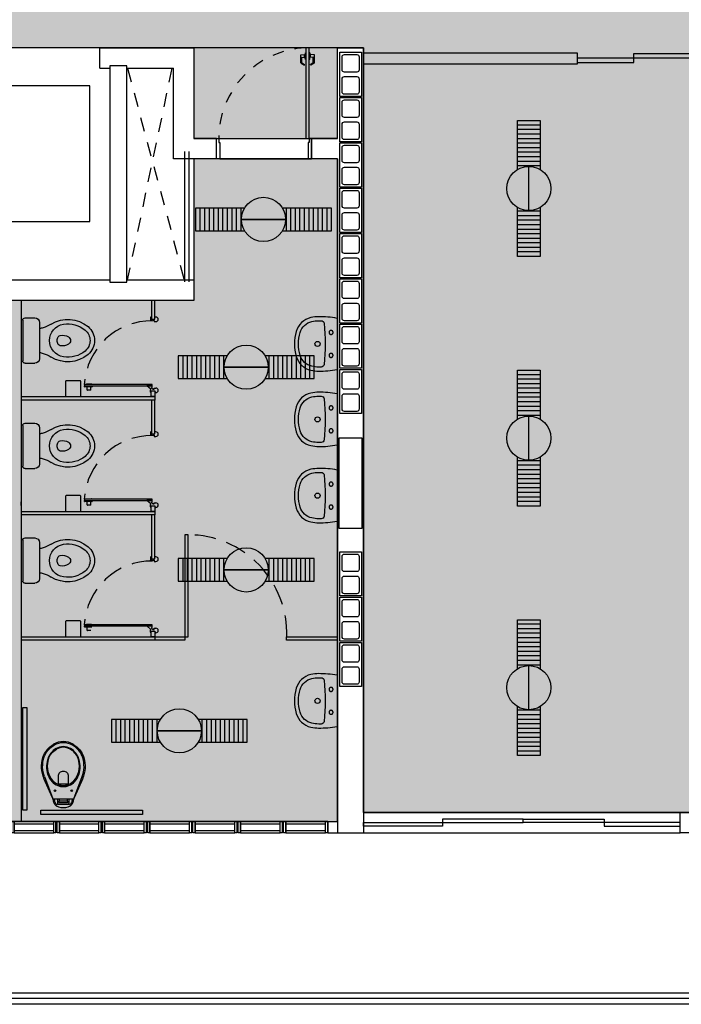
# Model space of a CAD drawing. Units: inches. Extents: x 1164 to 2132, y -2246 to -100.
# Drawn here: x 2083 to 2089, y -2143 to -2134 of the extents above; entities that cross this region are included whole.
import ezdxf

# ---------------------------------------------------------------- set-up
doc = ezdxf.new("R2010")
doc.units = ezdxf.units.IN
doc.header["$MEASUREMENT"] = 0
for name, pattern in [('DASHED', [0.75, 0.5, -0.25]), ('HIDDEN', [0.375, 0.25, -0.125]), ('HIDDEN2', [0.1875, 0.125, -0.0625]), ('LIN0', [0])]:
    doc.linetypes.add(name, pattern=pattern)
for name, color, linetype in [('ALV', 4, 'Continuous'), ('ARQ-ALV', 4, 'Continuous'), ('ARQ-Revest', 2, 'Continuous'), ('ARQ_Caix.', 1, 'Continuous'), ('ARQ_DIV', 2, 'LIN0'), ('ARQ_Estrutura', 5, 'Continuous'), ('ARQ_HATCH', 6, 'LIN0'), ('ARQ_SANIT', 1, 'Continuous'), ('ARQ_VISTA1', 1, 'Continuous'), ('ARQ_VISTA2', 2, 'Continuous'), ('caixilho', 2, 'Continuous'), ('DIVISÓRIA', 2, 'Continuous'), ('ELT-SIMB', 4, 'Continuous'), ('escada', 2, 'Continuous'), ('GUIA 2', 1, 'Continuous'), ('PORTAS', 2, 'Continuous'), ('projeção', 251, 'HIDDEN2'), ('vegetação', 254, 'Continuous')]:
    doc.layers.add(name, color=color, linetype=linetype)

# ---------------------------------------------------------------- blocks, each defined once
blk = doc.blocks.new('A$C63675207')
at = {"layer": 'PORTAS', "color": 1}
for p, q in [((0, 0.135), (0.056, 0.14)), ((0, 0.031), (0, 0.135)), ((0.05, 0.1), (0.05, 0.14)), ((0.062, 0.164), (0.06, 0.145)), ((0.062, 0.164), (0.068, 0.164)), ((0.062, 0.075), (0.062, 0.164)), ((0.003, 0.026), (0.048, 0)), ((0.015, 0.104), (0.055, 0.1)), ((0.015, 0.03), (0.015, 0.104)), ((0.015, 0.03), (0.048, 0.008)), ((0.062, 0.075), (0.06, 0.095)), ((0.062, 0.075), (0.068, 0.075))]:
    blk.add_line(p, q, dxfattribs=at)
for centre, radius, start, end in [((0.055, 0.145), 0.005, 275.4923, 355.1826), ((0.005, 0.031), 0.005, 180, 240), ((0.046, 0.004), 0.00471, 301.0347, 59.1516), ((0.055, 0.095), 0.005, 4.8174, 84.5077)]:
    blk.add_arc(centre, radius, start, end, dxfattribs=at)
blk = doc.blocks.new('P4 80x210 cm')
at = {"layer": 'ARQ_Caix.', "color": 1}
for p, q in [((-649.5909, -721.7985), (-649.5908, -721.6585)), ((-649.5908, -721.6585), (-649.5708, -721.6585)), ((-649.5708, -721.6585), (-649.5708, -721.6935)), ((-648.7508, -721.6586), (-648.7708, -721.6586)), ((-648.7708, -721.6586), (-648.7708, -721.6936)), ((-648.7509, -721.7986), (-648.7508, -721.6586)), ((-649.5708, -721.6935), (-649.5608, -721.6935)), ((-649.5608, -721.6935), (-649.5609, -721.8035)), ((-648.7808, -721.6936), (-648.7809, -721.8036)), ((-648.7708, -721.6936), (-648.7808, -721.6936)), ((-649.5909, -721.8385), (-649.5909, -721.7985)), ((-649.5609, -721.8385), (-649.5909, -721.8385)), ((-649.5609, -721.8035), (-649.5609, -721.8035)), ((-649.5609, -721.8035), (-649.5609, -721.8385)), ((-648.7809, -721.8036), (-648.7809, -721.8036)), ((-648.7809, -721.8036), (-648.7809, -721.8386)), ((-648.7809, -721.8386), (-648.7509, -721.8386)), ((-648.7509, -721.8386), (-648.7509, -721.7986))]:
    blk.add_line(p, q, dxfattribs=at)
at = {"layer": 'ARQ_Caix.', "linetype": 'Continuous', "ltscale": 0.1}
for p, q in [((-649.5708, -721.6585), (-648.7708, -721.6586)), ((-649.5609, -721.8385), (-648.7809, -721.8386))]:
    blk.add_line(p, q, dxfattribs=at)
at = {"layer": 'ARQ_Caix.', "color": 2}
blk.add_lwpolyline([(-648.7708, -721.6586), (-648.7707, -720.8586), (-648.8007, -720.8586), (-648.8008, -721.6586)], close=True, dxfattribs=at)
at = {"layer": 'ARQ_Caix.', "linetype": 'HIDDEN', "ltscale": 0.1}
blk.add_arc((-648.7704, -721.6585), 0.8004, 92.16997, 180, dxfattribs=at)
at = {"layer": 'ARQ_Caix.', "color": 1, "xscale": 0.6659999999999999, "yscale": 0.6659999999999999, "zscale": 0.6659999999999999, "rotation": 359.9869752209408}
blk.add_blockref('A$C63675207', (-648.8459, -721.0111), dxfattribs=at)
at = {"layer": 'ARQ_Caix.', "color": 1, "extrusion": (0, 0, -1), "xscale": 0.6659999999999999, "yscale": 0.6659999999999999, "zscale": -0.6659999999999999, "rotation": 0.01302477905922222}
blk.add_blockref('A$C63675207', (648.7256, -721.0111), dxfattribs=at)
blk = doc.blocks.new('P9_p')
for points in [[(0, 0, 0.007505), (-0.0193, -0.0003, 0.326045), (-0.0836, -0.0503, 0.012213), (-0.0915, -0.0806)], [(0.0915, -0.0806, 0.012213), (0.0835, -0.0503, 0.326045), (0.0192, -0.0003, 0.007505), (0, 0)], [(-0.0494, -0.0379, 0.205403), (-0.0546, -0.0258, 0.39477), (-0.0573, -0.0258, 0.137661), (-0.0741, -0.053, 0.010637), (-0.081, -0.079)], [(0.0493, -0.079), (0.0493, -0.0379, 0.414214), (0.0395, -0.028), (-0.0395, -0.028, 0.414214), (-0.0494, -0.0379)], [(0.0809, -0.079, 0.010637), (0.0741, -0.053, 0.137661), (0.0572, -0.0258, 0.39477), (0.0545, -0.0258, 0.205403), (0.0493, -0.0379)], [(-0.1706, -0.2585, 0.178631), (-0.1807, -0.4427, 0.189698), (-0.0861, -0.5614)], [(-0.0639, -0.5229, -0.189698), (-0.1383, -0.4297, -0.183004), (-0.1283, -0.2727, -0.222214), (-0.033, -0.1911, -0.067737), (0, -0.1867, -0.067737), (0.033, -0.1911, -0.222214), (0.1282, -0.2727, -0.183004), (0.1382, -0.4297, -0.189698), (0.0639, -0.5229)], [(-0.1297, -0.4358, -0.244101), (-0.1067, -0.2554, -0.149847), (-0.0433, -0.2053)], [(-0.0433, -0.2053, -0.024922), (-0.0303, -0.201, -0.067737), (0, -0.1969, -0.067737), (0.0302, -0.201, -0.024922), (0.0432, -0.2053)], [(0.0426, -0.2088, 0.018003), (0, -0.2073, 0.018003), (-0.0426, -0.2088)], [(0.0432, -0.2053, -0.149847), (0.1067, -0.2554, -0.244101), (0.1297, -0.4358, -0.175836), (0.0608, -0.5176)], [(0.086, -0.5614, 0.189698), (0.1807, -0.4427, 0.178631), (0.1705, -0.2585)], [(-0.1666, -0.275, 0.164983), (-0.1713, -0.4398, 0.189698), (-0.0812, -0.5529)], [(0.1666, -0.275, -0.164983), (0.1713, -0.4398, -0.189698), (0.0811, -0.5529)], [(-0.1324, -0.4279, 0.189698), (-0.0608, -0.5176)], [(0.0609, -0.5175, -0.13138), (0, -0.5338, -0.13138), (-0.061, -0.5175)], [(0.0862, -0.5613, -0.13138), (0, -0.5844, -0.13138), (-0.0862, -0.5613)], [(0.0813, -0.5528, -0.13138), (0, -0.5746, -0.13138), (-0.0813, -0.5528)], [(0.064, -0.5229, -0.13138), (0, -0.54, -0.13138), (-0.064, -0.5229)]]:
    blk.add_lwpolyline(points, format="xyb")
for points in [[(-0.1666, -0.275), (-0.0967, -0.0867), (-0.1711, -0.2597)], [(0.171, -0.2597), (0.0966, -0.0867), (0.1666, -0.275)]]:
    blk.add_lwpolyline(points)
at = {"ltscale": 0.43328}
blk.add_lwpolyline([(-0.0967, -0.0867, -0.313503), (-0.0856, -0.079), (0.0855, -0.079, -0.313503), (0.0966, -0.0867)], format="xyb", dxfattribs=at)
at = {"ltscale": 0.207998}
blk.add_lwpolyline([(-0.0494, -0.0379), (-0.0494, -0.079)], dxfattribs=at)
at = {"ltscale": 0.1625}
blk.add_lwpolyline([(0.038, -0.079, -0.414214), (0.033, -0.074), (0.033, -0.0622, -0.289689), (0.0359, -0.0577, 0.289689), (0.037, -0.0559), (0.037, -0.0494, 0.414214), (0.0321, -0.0444), (-0.0321, -0.0444, 0.414214), (-0.037, -0.0494), (-0.037, -0.0559, 0.289689), (-0.0359, -0.0577, -0.289689), (-0.0331, -0.0622), (-0.0331, -0.074, -0.414214), (-0.038, -0.079)], format="xyb", dxfattribs=at)
blk.add_lwpolyline([(0.0321, -0.0577), (-0.0321, -0.0577)], dxfattribs=at)
for points in [[(-0.0741, -0.1442, 1), (-0.0741, -0.158, 1)], [(0.074, -0.1442, 1), (0.074, -0.158, 1)]]:
    blk.add_lwpolyline(points, format="xyb", close=True)
at = {"ltscale": 0.363914}
for points in [[(-0.0426, -0.2088), (-0.0433, -0.2053)], [(0.0426, -0.2088), (0.0432, -0.2053)]]:
    blk.add_lwpolyline(points, dxfattribs=at)
blk.add_lwpolyline([(-0.0426, -0.2088), (-0.0426, -0.2807, 0.414214), (0, -0.3233, 0.414214), (0.0426, -0.2807), (0.0426, -0.2088)], format="xyb", dxfattribs=at)
blk = doc.blocks.new('19')
at = {"layer": 'ALV'}
blk.add_lwpolyline([(-1014.1031, -546.8407), (-1014.1031, -546.4507), (-1013.9131, -546.4507), (-1013.9131, -546.8407)], close=True, dxfattribs=at)
at = {"layer": 'ALV', "color": 2}
for points in [[(-1013.9331, -546.6057, -0.414214), (-1013.9531, -546.6257), (-1014.0631, -546.6257, -0.414214), (-1014.0831, -546.6057), (-1014.0831, -546.4907, -0.414214), (-1014.0631, -546.4707), (-1013.9531, -546.4707, -0.414214), (-1013.9331, -546.4907)], [(-1013.9331, -546.8007, -0.414214), (-1013.9531, -546.8207), (-1014.0631, -546.8207, -0.414214), (-1014.0831, -546.8007), (-1014.0831, -546.6857, -0.414214), (-1014.0631, -546.6657), (-1013.9531, -546.6657, -0.414214), (-1013.9331, -546.6857)]]:
    blk.add_lwpolyline(points, format="xyb", close=True, dxfattribs=at)
blk = doc.blocks.new('Bacia Cx Acoplada')
at = {"layer": 'ARQ_SANIT', "linetype": 'Continuous'}
for points in [[(-629.2987, -680.2741, 0), (-629.2987, -680.3611, 0)], [(-629.2787, -680.2541, 0), (-628.9187, -680.2541, 0)], [(-628.8987, -680.2741, 0), (-628.8987, -680.3611, 0)], [(-629.2587, -680.4011, 0), (-628.9387, -680.4011, 0)], [(-629.068, -680.4011, 0), (-629.0681, -680.4013, 0)]]:
    blk.add_polyline3d(points, dxfattribs=at)
for centre, radius, start, end in [((-629.2787, -680.2741), 0.02, 90, 179.99896), ((-628.9187, -680.2741), 0.02, 0.00104, 90), ((-629.2587, -680.3611), 0.04, 180.00113, 270), ((-629.4985, -680.3465), 0.2997, 343.1462, 349.49918), ((-628.6989, -680.3465), 0.2997, 190.50082, 196.8538), ((-628.9387, -680.3611), 0.04, 270, 359.99887), ((-629.4987, -680.3464), 0.3, 328.07672, 343.13804), ((-628.6987, -680.3464), 0.3, 196.86196, 211.92328), ((-629.0078, -680.6522), 0.2784, 148.07625, 219.84346), ((-629.0987, -680.6373), 0.1463, 90, 170.66911), ((-629.1198, -680.5888), 0.025, 120.93633, 169.98184), ((-629.0987, -680.6241), 0.0661, 90.3929, 120.93541), ((-629.0987, -680.6373), 0.1463, 9.33089, 90), ((-629.0987, -680.6241), 0.0661, 59.06459, 89.6071), ((-629.0775, -680.5888), 0.025, 10.01816, 59.06367), ((-629.1896, -680.6522), 0.2784, 320.15654, 31.92375), ((-629.0078, -680.6522), 0.2384, 170.66958, 219.84329), ((-629.0399, -680.6029), 0.1062, 169.97649, 211.12734), ((-629.0987, -680.6384), 0.0375, 211.12538, 269.60242), ((-629.0987, -680.6384), 0.0375, 270.39758, 328.87462), ((-629.1575, -680.6029), 0.1062, 328.87266, 10.02351), ((-629.1896, -680.6522), 0.2384, 320.15671, 9.33042), ((-629.0987, -680.7281), 0.16, 219.84247, 269.99917), ((-629.0987, -680.7281), 0.12, 219.84316, 269.78775), ((-629.0987, -680.7281), 0.16, 270.00083, 320.15753), ((-629.0987, -680.7281), 0.12, 270.21225, 320.15684)]:
    blk.add_arc(centre, radius, start, end, dxfattribs=at)
blk = doc.blocks.new('Lavatório')
at = {"layer": 'ARQ_SANIT'}
for points in [[(-607.9357, -745.3112, 0.360362), (-607.9398, -745.3062, 0.049702), (-608.1031, -745.2918, 0.048887), (-608.1718, -745.2999, 0.276319), (-608.3006, -745.4209, 0.139626), (-608.3006, -745.6428, 0.276319), (-608.1718, -745.7637, 0.048887), (-608.1031, -745.7718, 0.049764), (-607.9398, -745.7574, 0.360289), (-607.9357, -745.7524)], [(-608.0553, -745.3497, -0.056389), (-608.0553, -745.7139, -0.37544), (-608.0799, -745.7364, -0.013517), (-608.1025, -745.7364, -0.048887), (-608.1642, -745.7291, -0.276319), (-608.2665, -745.633, -0.139626), (-608.2665, -745.4306, -0.276319), (-608.1642, -745.3345, -0.048887), (-608.1025, -745.3273, -0.013517), (-608.0799, -745.3273, -0.37544)], [(-608.09, -745.5322, -1), (-608.1356, -745.5322, -1)]]:
    blk.add_lwpolyline(points, format="xyb", close=True, dxfattribs=at)
at = {"layer": 'ARQ_SANIT', "linetype": 'DASHED'}
for points in [[(-607.9756, -745.4306, -1), (-608.0111, -745.4306, -1)], [(-607.9756, -745.6331, -1), (-608.0111, -745.6331, -1)]]:
    blk.add_lwpolyline(points, format="xyb", close=True, dxfattribs=at)
at = {"layer": 'ARQ_SANIT', "ltscale": 0.000328291}
blk.add_lwpolyline([(-608.1128, -745.7715), (-608.1128, -745.7716)], dxfattribs=at)
blk = doc.blocks.new('Elemento Vazado')
at = {"layer": 'ARQ-ALV'}
for p, q in [((44.8876, 20.1582), (44.7876, 20.1582)), ((44.8876, 20.1382), (44.7876, 20.1382)), ((44.8876, 19.7882), (44.7876, 19.7882)), ((44.8876, 19.7682), (44.7876, 19.7682))]:
    blk.add_line(p, q, dxfattribs=at)
at = {"layer": 'ARQ-ALV', "color": 2}
for p, q in [((44.7876, 19.7882), (44.7876, 20.1382)), ((44.8076, 19.7882), (44.8076, 20.1382)), ((44.8676, 19.7882), (44.8676, 20.1382)), ((44.8876, 19.7882), (44.8876, 20.1382))]:
    blk.add_line(p, q, dxfattribs=at)
at = {"layer": 'ARQ-ALV'}
for points in [[(44.7876, 20.1382), (44.7876, 20.1582), (44.8876, 20.1582), (44.8876, 20.1382)], [(44.7876, 19.7682), (44.7876, 19.7882), (44.8876, 19.7882), (44.8876, 19.7682)]]:
    blk.add_lwpolyline(points, close=True, dxfattribs=at)
blk = doc.blocks.new('ilu')
at = {"layer": 'ELT-SIMB'}
for p, q in [((2107.063, -2691.6433), (2107.063, -2691.2533)), ((2104.9142, -2691.7204), (2104.5242, -2691.7204)), ((2104.5242, -2691.7204), (2104.9142, -2691.7204)), ((2104.7623, -2693.0254), (2104.3723, -2693.0254)), ((2104.3723, -2693.0254), (2104.7623, -2693.0254)), ((2107.063, -2693.8465), (2107.063, -2693.4565)), ((2104.7623, -2694.8154), (2104.3723, -2694.8154)), ((2104.3723, -2694.8154), (2104.7623, -2694.8154)), ((2107.063, -2696.0497), (2107.063, -2695.6597)), ((2104.1717, -2696.2354), (2103.7817, -2696.2354)), ((2103.7817, -2696.2354), (2104.1717, -2696.2354))]:
    blk.add_line(p, q, dxfattribs=at)
for points in [[(2106.963, -2691.2809), (2106.963, -2690.8483), (2107.163, -2690.8483), (2107.163, -2691.2809)], [(2104.5518, -2691.6204), (2104.1192, -2691.6204), (2104.1192, -2691.8204), (2104.5518, -2691.8204)], [(2104.8866, -2691.8204), (2105.3192, -2691.8204), (2105.3192, -2691.6204), (2104.8866, -2691.6204)], [(2107.163, -2691.6157), (2107.163, -2692.0483), (2106.963, -2692.0483), (2106.963, -2691.6157)], [(2104.3999, -2692.9254), (2103.9673, -2692.9254), (2103.9673, -2693.1254), (2104.3999, -2693.1254)], [(2104.7347, -2693.1254), (2105.1673, -2693.1254), (2105.1673, -2692.9254), (2104.7347, -2692.9254)], [(2106.963, -2693.4841), (2106.963, -2693.0515), (2107.163, -2693.0515), (2107.163, -2693.4841)], [(2107.163, -2693.8189), (2107.163, -2694.2515), (2106.963, -2694.2515), (2106.963, -2693.8189)], [(2104.3999, -2694.7154), (2103.9673, -2694.7154), (2103.9673, -2694.9154), (2104.3999, -2694.9154)], [(2104.7347, -2694.9154), (2105.1673, -2694.9154), (2105.1673, -2694.7154), (2104.7347, -2694.7154)], [(2106.963, -2695.6873), (2106.963, -2695.2547), (2107.163, -2695.2547), (2107.163, -2695.6873)], [(2107.163, -2696.0221), (2107.163, -2696.4547), (2106.963, -2696.4547), (2106.963, -2696.0221)], [(2103.8093, -2696.1354), (2103.3767, -2696.1354), (2103.3767, -2696.3354), (2103.8093, -2696.3354)], [(2104.1441, -2696.3354), (2104.5767, -2696.3354), (2104.5767, -2696.1354), (2104.1441, -2696.1354)]]:
    blk.add_lwpolyline(points, dxfattribs=at)
for centre in [(2107.063, -2691.4483), (2104.7192, -2691.7204), (2104.7192, -2691.7204), (2104.5673, -2693.0254), (2104.5673, -2693.0254), (2107.063, -2693.6515), (2104.5673, -2694.8154), (2104.5673, -2694.8154), (2107.063, -2695.8547), (2103.9767, -2696.2354), (2103.9767, -2696.2354)]:
    blk.add_circle(centre, 0.195, dxfattribs=at)
at = {"layer": 'vegetação', "color": 1}
for p, q in [((2107.163, -2690.8883), (2106.963, -2690.8883)), ((2107.163, -2690.9283), (2106.963, -2690.9283)), ((2107.163, -2690.9683), (2106.963, -2690.9683)), ((2107.163, -2691.0083), (2106.963, -2691.0083)), ((2107.163, -2691.0483), (2106.963, -2691.0483)), ((2107.163, -2691.0883), (2106.963, -2691.0883)), ((2107.163, -2691.1283), (2106.963, -2691.1283)), ((2107.163, -2691.1683), (2106.963, -2691.1683)), ((2107.163, -2691.2083), (2106.963, -2691.2083)), ((2107.163, -2691.2483), (2106.963, -2691.2483)), ((2104.1592, -2691.6204), (2104.1592, -2691.8204)), ((2104.1992, -2691.6204), (2104.1992, -2691.8204)), ((2104.2392, -2691.6204), (2104.2392, -2691.8204)), ((2104.2792, -2691.6204), (2104.2792, -2691.8204)), ((2104.3192, -2691.6204), (2104.3192, -2691.8204)), ((2104.3592, -2691.6204), (2104.3592, -2691.8204)), ((2104.3992, -2691.6204), (2104.3992, -2691.8204)), ((2104.4392, -2691.6204), (2104.4392, -2691.8204)), ((2104.4792, -2691.6204), (2104.4792, -2691.8204)), ((2104.5192, -2691.6204), (2104.5192, -2691.8204)), ((2104.9192, -2691.6204), (2104.9192, -2691.8204)), ((2104.9592, -2691.6204), (2104.9592, -2691.8204)), ((2104.9992, -2691.6204), (2104.9992, -2691.8204)), ((2105.0392, -2691.6204), (2105.0392, -2691.8204)), ((2105.0792, -2691.6204), (2105.0792, -2691.8204)), ((2105.1192, -2691.6204), (2105.1192, -2691.8204)), ((2105.1592, -2691.6204), (2105.1592, -2691.8204)), ((2105.1992, -2691.6204), (2105.1992, -2691.8204)), ((2105.2392, -2691.6204), (2105.2392, -2691.8204)), ((2105.2792, -2691.6204), (2105.2792, -2691.8204)), ((2107.163, -2691.6483), (2106.963, -2691.6483)), ((2107.163, -2691.6883), (2106.963, -2691.6883)), ((2107.163, -2691.7283), (2106.963, -2691.7283)), ((2107.163, -2691.7683), (2106.963, -2691.7683)), ((2107.163, -2691.8083), (2106.963, -2691.8083)), ((2107.163, -2691.8483), (2106.963, -2691.8483)), ((2107.163, -2691.8883), (2106.963, -2691.8883)), ((2107.163, -2691.9283), (2106.963, -2691.9283)), ((2107.163, -2691.9683), (2106.963, -2691.9683)), ((2107.163, -2692.0083), (2106.963, -2692.0083)), ((2104.0073, -2692.9254), (2104.0073, -2693.1254)), ((2104.0473, -2692.9254), (2104.0473, -2693.1254)), ((2104.0873, -2692.9254), (2104.0873, -2693.1254)), ((2104.1273, -2692.9254), (2104.1273, -2693.1254)), ((2104.1673, -2692.9254), (2104.1673, -2693.1254)), ((2104.2073, -2692.9254), (2104.2073, -2693.1254)), ((2104.2473, -2692.9254), (2104.2473, -2693.1254)), ((2104.2873, -2692.9254), (2104.2873, -2693.1254)), ((2104.3273, -2692.9254), (2104.3273, -2693.1254)), ((2104.3673, -2692.9254), (2104.3673, -2693.1254)), ((2104.7673, -2692.9254), (2104.7673, -2693.1254)), ((2104.8073, -2692.9254), (2104.8073, -2693.1254)), ((2104.8473, -2692.9254), (2104.8473, -2693.1254)), ((2104.8873, -2692.9254), (2104.8873, -2693.1254)), ((2104.9273, -2692.9254), (2104.9273, -2693.1254)), ((2104.9673, -2692.9254), (2104.9673, -2693.1254)), ((2105.0073, -2692.9254), (2105.0073, -2693.1254)), ((2105.0473, -2692.9254), (2105.0473, -2693.1254)), ((2105.0873, -2692.9254), (2105.0873, -2693.1254)), ((2105.1273, -2692.9254), (2105.1273, -2693.1254)), ((2107.163, -2693.0915), (2106.963, -2693.0915)), ((2107.163, -2693.1315), (2106.963, -2693.1315)), ((2107.163, -2693.1715), (2106.963, -2693.1715)), ((2107.163, -2693.2115), (2106.963, -2693.2115)), ((2107.163, -2693.2515), (2106.963, -2693.2515)), ((2107.163, -2693.2915), (2106.963, -2693.2915)), ((2107.163, -2693.3315), (2106.963, -2693.3315)), ((2107.163, -2693.3715), (2106.963, -2693.3715)), ((2107.163, -2693.4115), (2106.963, -2693.4115)), ((2107.163, -2693.4515), (2106.963, -2693.4515)), ((2107.163, -2693.8515), (2106.963, -2693.8515)), ((2107.163, -2693.8915), (2106.963, -2693.8915)), ((2107.163, -2693.9315), (2106.963, -2693.9315)), ((2107.163, -2693.9715), (2106.963, -2693.9715)), ((2107.163, -2694.0115), (2106.963, -2694.0115)), ((2107.163, -2694.0515), (2106.963, -2694.0515)), ((2107.163, -2694.0915), (2106.963, -2694.0915)), ((2107.163, -2694.1315), (2106.963, -2694.1315)), ((2107.163, -2694.1715), (2106.963, -2694.1715)), ((2107.163, -2694.2115), (2106.963, -2694.2115)), ((2104.0073, -2694.7154), (2104.0073, -2694.9154)), ((2104.0473, -2694.7154), (2104.0473, -2694.9154)), ((2104.0873, -2694.7154), (2104.0873, -2694.9154)), ((2104.1273, -2694.7154), (2104.1273, -2694.9154)), ((2104.1673, -2694.7154), (2104.1673, -2694.9154)), ((2104.2073, -2694.7154), (2104.2073, -2694.9154)), ((2104.2473, -2694.7154), (2104.2473, -2694.9154)), ((2104.2873, -2694.7154), (2104.2873, -2694.9154)), ((2104.3273, -2694.7154), (2104.3273, -2694.9154)), ((2104.3673, -2694.7154), (2104.3673, -2694.9154)), ((2104.7673, -2694.7154), (2104.7673, -2694.9154)), ((2104.8073, -2694.7154), (2104.8073, -2694.9154)), ((2104.8473, -2694.7154), (2104.8473, -2694.9154)), ((2104.8873, -2694.7154), (2104.8873, -2694.9154)), ((2104.9273, -2694.7154), (2104.9273, -2694.9154)), ((2104.9673, -2694.7154), (2104.9673, -2694.9154)), ((2105.0073, -2694.7154), (2105.0073, -2694.9154)), ((2105.0473, -2694.7154), (2105.0473, -2694.9154)), ((2105.0873, -2694.7154), (2105.0873, -2694.9154)), ((2105.1273, -2694.7154), (2105.1273, -2694.9154)), ((2107.163, -2695.2947), (2106.963, -2695.2947)), ((2107.163, -2695.3347), (2106.963, -2695.3347)), ((2107.163, -2695.3747), (2106.963, -2695.3747)), ((2107.163, -2695.4147), (2106.963, -2695.4147)), ((2107.163, -2695.4547), (2106.963, -2695.4547)), ((2107.163, -2695.4947), (2106.963, -2695.4947)), ((2107.163, -2695.5347), (2106.963, -2695.5347)), ((2107.163, -2695.5747), (2106.963, -2695.5747)), ((2107.163, -2695.6147), (2106.963, -2695.6147)), ((2107.163, -2695.6547), (2106.963, -2695.6547)), ((2107.163, -2696.0547), (2106.963, -2696.0547)), ((2107.163, -2696.0947), (2106.963, -2696.0947)), ((2103.4167, -2696.1354), (2103.4167, -2696.3354)), ((2103.4567, -2696.1354), (2103.4567, -2696.3354)), ((2103.4967, -2696.1354), (2103.4967, -2696.3354)), ((2103.5367, -2696.1354), (2103.5367, -2696.3354)), ((2103.5767, -2696.1354), (2103.5767, -2696.3354)), ((2103.6167, -2696.1354), (2103.6167, -2696.3354)), ((2103.6567, -2696.1354), (2103.6567, -2696.3354)), ((2103.6967, -2696.1354), (2103.6967, -2696.3354)), ((2103.7367, -2696.1354), (2103.7367, -2696.3354)), ((2103.7767, -2696.1354), (2103.7767, -2696.3354)), ((2104.1767, -2696.1354), (2104.1767, -2696.3354)), ((2104.2167, -2696.1354), (2104.2167, -2696.3354)), ((2104.2567, -2696.1354), (2104.2567, -2696.3354)), ((2104.2967, -2696.1354), (2104.2967, -2696.3354)), ((2104.3367, -2696.1354), (2104.3367, -2696.3354)), ((2104.3767, -2696.1354), (2104.3767, -2696.3354)), ((2104.4167, -2696.1354), (2104.4167, -2696.3354)), ((2104.4567, -2696.1354), (2104.4567, -2696.3354)), ((2104.4967, -2696.1354), (2104.4967, -2696.3354)), ((2104.5367, -2696.1354), (2104.5367, -2696.3354)), ((2107.163, -2696.1347), (2106.963, -2696.1347)), ((2107.163, -2696.1747), (2106.963, -2696.1747)), ((2107.163, -2696.2147), (2106.963, -2696.2147)), ((2107.163, -2696.2547), (2106.963, -2696.2547)), ((2107.163, -2696.2947), (2106.963, -2696.2947)), ((2107.163, -2696.3347), (2106.963, -2696.3347)), ((2107.163, -2696.3747), (2106.963, -2696.3747)), ((2107.163, -2696.4147), (2106.963, -2696.4147))]:
    blk.add_line(p, q, dxfattribs=at)

msp = doc.modelspace()

# ---------------------------------------------------------------- hatches: boundary and pattern name
at = {"layer": 'ARQ_HATCH', "linetype": 'Continuous'}
for points in [[(2047.1381, -2126.41), (2067.9731, -2126.41), (2067.9731, -2129.795), (2086.1531, -2129.795), (2086.1531, -2126.4092), (2100.9881, -2126.4119), (2100.9881, -2141.225), (2086.1781, -2141.2259), (2086.1781, -2134.475), (2079.9481, -2134.475), (2079.9481, -2141.2259), (2047.1381, -2141.2259)], [(2080.1781, -2135.455), (2080.1781, -2141.3054), (2085.9481, -2141.3054), (2085.9481, -2135.455), (2084.6781, -2135.455), (2084.6781, -2136.705), (2081.4481, -2136.705), (2081.4481, -2135.455)]]:
    msp.add_hatch(color=253, dxfattribs=at).paths.add_polyline_path(points)
h = msp.add_hatch(color=253, dxfattribs=at)
h.paths.add_polyline_path([(2081.4481, -2134.475), (2081.4481, -2135.275), (2080.1781, -2135.275), (2080.1781, -2134.475)])
h.paths.add_polyline_path([(2084.6781, -2134.475), (2084.6781, -2135.275), (2085.9481, -2135.275), (2085.9481, -2134.475)])

# ---------------------------------------------------------------- linework, layer by layer
at = {"layer": 'ARQ-Revest', "linetype": 'Continuous', "ltscale": 0.1}
for p, q in [((2083.8481, -2134.655), (2083.8481, -2134.475)), ((2083.8481, -2134.475), (2084.6781, -2134.475)), ((2084.6781, -2134.475), (2084.6781, -2135.275)), ((2085.9481, -2135.275), (2085.9481, -2134.475)), ((2085.9481, -2134.475), (2086.1781, -2134.475)), ((2086.1781, -2134.475), (2086.1781, -2141.4059)), ((2086.1781, -2134.475), (2086.1781, -2141.4059)), ((2083.8481, -2134.655), (2083.9381, -2134.655)), ((2084.0881, -2134.655), (2084.4981, -2134.655)), ((2084.4981, -2135.455), (2084.4981, -2134.655)), ((2084.6781, -2135.275), (2084.8231, -2135.275)), ((2084.8781, -2135.275), (2084.6781, -2135.275)), ((2084.8781, -2135.455), (2084.8781, -2135.275)), ((2085.9481, -2135.275), (2085.7181, -2135.2751)), ((2085.7181, -2135.2751), (2085.7181, -2135.4551)), ((2085.8031, -2135.275), (2085.9481, -2135.275)), ((2084.8781, -2135.455), (2084.4981, -2135.455)), ((2085.9481, -2135.455), (2085.7181, -2135.455)), ((2085.9481, -2135.455), (2085.9481, -2141.4059)), ((2082.1881, -2136.525), (2083.9381, -2136.525)), ((2084.0881, -2136.525), (2084.6781, -2136.525)), ((2084.6781, -2136.525), (2084.6781, -2136.705)), ((2084.6781, -2136.705), (2083.1531, -2136.705)), ((2083.1531, -2136.705), (2083.1531, -2141.3054)), ((2085.8613, -2141.3054), (2085.9481, -2141.3054)), ((2085.8613, -2141.4054), (2085.9481, -2141.4059)), ((2085.9481, -2141.4059), (2086.1781, -2141.4059)), ((2085.9481, -2141.4059), (2086.1781, -2141.4059))]:
    msp.add_line(p, q, dxfattribs=at)
at = {"layer": 'ARQ-Revest'}
msp.add_lwpolyline([(2088.9731, -2141.2259), (2089.1531, -2141.2259), (2089.1531, -2141.4059), (2088.9731, -2141.4059)], close=True, dxfattribs=at)
at = {"layer": 'ARQ_Caix.', "color": 2}
for points in [[(2086.8731, -2141.3459), (2086.1781, -2141.3459), (2086.1781, -2141.3159), (2086.8731, -2141.3159)], [(2086.8731, -2141.3159), (2087.5881, -2141.3159), (2087.5881, -2141.2859), (2086.8731, -2141.2859)], [(2088.3031, -2141.3159), (2087.5881, -2141.3159), (2087.5881, -2141.2859), (2088.3031, -2141.2859)], [(2088.9731, -2141.3159), (2088.3031, -2141.3159), (2088.3031, -2141.3459), (2088.9731, -2141.3459)]]:
    msp.add_lwpolyline(points, close=True, dxfattribs=at)
at = {"layer": 'ARQ_DIV'}
msp.add_lwpolyline([(2086.1781, -2134.52), (2088.0631, -2134.52), (2088.0631, -2134.62), (2086.1781, -2134.62)], close=True, dxfattribs=at)
at = {"layer": 'ARQ_Estrutura', "linetype": 'Continuous', "ltscale": 0.1}
msp.add_lwpolyline([(2084.0881, -2134.635), (2083.9381, -2134.635), (2083.9381, -2136.545), (2084.0881, -2136.545)], close=True, dxfattribs=at)
at = {"layer": 'ARQ_Estrutura', "ltscale": 0.1}
msp.add_lwpolyline([(2085.9631, -2137.92), (2086.1631, -2137.92), (2086.1631, -2138.72), (2085.9631, -2138.72)], close=True, dxfattribs=at)
at = {"layer": 'ARQ_HATCH', "color": 253, "linetype": 'Continuous'}
for points in [[(2047.1381, -2126.41), (2067.9731, -2126.41), (2067.9731, -2129.795), (2086.1531, -2129.795), (2086.1531, -2126.4092), (2100.9881, -2126.4119), (2100.9881, -2141.225), (2086.1781, -2141.2259), (2086.1781, -2134.475), (2079.9481, -2134.475), (2079.9481, -2141.2259), (2047.1381, -2141.2259)], [(2084.6781, -2134.475), (2084.6781, -2135.275), (2085.9481, -2135.275), (2085.9481, -2134.475)], [(2080.1781, -2135.455), (2080.1781, -2141.3054), (2085.9481, -2141.3054), (2085.9481, -2135.455), (2084.6781, -2135.455), (2084.6781, -2136.705), (2081.4481, -2136.705), (2081.4481, -2135.455)]]:
    msp.add_lwpolyline(points, close=True, dxfattribs=at)
at = {"layer": 'ARQ_SANIT', "color": 2}
for p, q in [((2084.3041, -2136.705), (2084.3041, -2136.8713)), ((2084.3341, -2136.8713), (2084.3341, -2136.705)), ((2084.2958, -2136.8568), (2084.2958, -2136.8788)), ((2084.3031, -2136.8528), (2084.2998, -2136.8528)), ((2084.2998, -2136.8828), (2084.3073, -2136.8828)), ((2084.3041, -2136.8713), (2084.3341, -2136.8713)), ((2084.3041, -2136.8713), (2084.3341, -2136.8713)), ((2084.3256, -2136.8828), (2084.3286, -2136.8828)), ((2084.3286, -2136.8828), (2084.3286, -2136.8868)), ((2084.3286, -2136.8908), (2084.3286, -2136.8928)), ((2084.3286, -2136.8928), (2084.3441, -2136.8928)), ((2084.3441, -2136.8528), (2084.3351, -2136.8528)), ((2083.5458, -2137.42), (2083.5458, -2137.55)), ((2083.6758, -2137.415), (2083.5508, -2137.415)), ((2083.6808, -2137.55), (2083.6808, -2137.42)), ((2084.3118, -2137.4483), (2083.7118, -2137.4483)), ((2083.7118, -2137.4483), (2083.7118, -2137.4583)), ((2083.7118, -2137.4583), (2084.3118, -2137.4583)), ((2083.7128, -2137.4673), (2083.7128, -2137.4583)), ((2083.7788, -2137.4693), (2083.7148, -2137.4693)), ((2083.7298, -2137.4483), (2083.7298, -2137.4458)), ((2083.7323, -2137.4433), (2083.7753, -2137.4433)), ((2083.7378, -2137.4983), (2083.7378, -2137.4703)), ((2083.7688, -2137.4693), (2083.7388, -2137.4693)), ((2083.7688, -2137.4993), (2083.7388, -2137.4993)), ((2083.7698, -2137.4727), (2083.7698, -2137.4703)), ((2083.7698, -2137.4983), (2083.7698, -2137.4703)), ((2083.7778, -2137.4483), (2083.7778, -2137.4458)), ((2083.7808, -2137.4583), (2083.7808, -2137.4673)), ((2084.3078, -2137.4583), (2084.2628, -2137.4583)), ((2084.2628, -2137.4593), (2084.2628, -2137.4583)), ((2084.2989, -2137.4899), (2084.2628, -2137.4593)), ((2084.3078, -2137.4583), (2084.2893, -2137.4583)), ((2084.2958, -2137.5158), (2084.2958, -2137.4938)), ((2084.3031, -2137.5198), (2084.2998, -2137.5198)), ((2084.3031, -2137.555), (2084.3031, -2137.505)), ((2084.3031, -2137.505), (2084.3342, -2137.505)), ((2084.3078, -2137.4623), (2084.3078, -2137.4583)), ((2084.3078, -2137.4623), (2084.3078, -2137.4738)), ((2084.3078, -2137.483), (2084.3078, -2137.4738)), ((2084.3174, -2137.4898), (2084.3078, -2137.483)), ((2084.3118, -2137.4583), (2084.3118, -2137.4483)), ((2084.3231, -2137.4898), (2084.3174, -2137.4898)), ((2084.3256, -2137.4898), (2084.3286, -2137.4898)), ((2084.3286, -2137.4898), (2084.3286, -2137.4798)), ((2084.3286, -2137.4798), (2084.3441, -2137.4798)), ((2084.3286, -2137.4898), (2084.3286, -2137.4858)), ((2084.3342, -2137.505), (2084.3342, -2137.555)), ((2084.3441, -2137.5198), (2084.3351, -2137.5198)), ((2083.1531, -2137.555), (2084.3342, -2137.555)), ((2084.3342, -2137.585), (2083.1531, -2137.585)), ((2083.5508, -2137.555), (2083.6758, -2137.555)), ((2084.3342, -2137.555), (2084.3031, -2137.555)), ((2084.3342, -2137.585), (2084.3041, -2137.585)), ((2084.3041, -2137.585), (2084.3041, -2137.8847)), ((2084.3341, -2137.8847), (2084.3341, -2137.585)), ((2084.3342, -2137.555), (2084.3342, -2137.585)), ((2084.3031, -2137.8662), (2084.2998, -2137.8662)), ((2084.3441, -2137.8662), (2084.3351, -2137.8662)), ((2084.2958, -2137.8702), (2084.2958, -2137.8922)), ((2084.2998, -2137.8962), (2084.3073, -2137.8962)), ((2084.3041, -2137.8847), (2084.3341, -2137.8847)), ((2084.3041, -2137.8847), (2084.3341, -2137.8847)), ((2084.3256, -2137.8962), (2084.3286, -2137.8962)), ((2084.3286, -2137.8962), (2084.3286, -2137.9002)), ((2084.3286, -2137.9042), (2084.3286, -2137.9062)), ((2084.3286, -2137.9062), (2084.3441, -2137.9062)), ((2083.5458, -2138.4329), (2083.5458, -2138.5629)), ((2083.6758, -2138.4279), (2083.5508, -2138.4279)), ((2083.6808, -2138.5629), (2083.6808, -2138.4329)), ((2084.3118, -2138.4612), (2083.7118, -2138.4612)), ((2083.7118, -2138.4612), (2083.7118, -2138.4712)), ((2083.7118, -2138.4712), (2084.3118, -2138.4712)), ((2083.7128, -2138.4802), (2083.7128, -2138.4712)), ((2083.7298, -2138.4612), (2083.7298, -2138.4587)), ((2083.7323, -2138.4562), (2083.7753, -2138.4562)), ((2083.7778, -2138.4612), (2083.7778, -2138.4587)), ((2083.7808, -2138.4712), (2083.7808, -2138.4802)), ((2084.3078, -2138.4712), (2084.2628, -2138.4712)), ((2084.2628, -2138.4722), (2084.2628, -2138.4712)), ((2084.2989, -2138.5028), (2084.2628, -2138.4722)), ((2084.3078, -2138.4712), (2084.2893, -2138.4712)), ((2084.3078, -2138.4752), (2084.3078, -2138.4712)), ((2084.3078, -2138.4752), (2084.3078, -2138.4867)), ((2084.3118, -2138.4712), (2084.3118, -2138.4612)), ((2083.1531, -2138.515), (2083.1531, -2138.485)), ((2083.7788, -2138.4822), (2083.7148, -2138.4822)), ((2083.7378, -2138.5112), (2083.7378, -2138.4832)), ((2083.7688, -2138.4822), (2083.7388, -2138.4822)), ((2083.7688, -2138.5122), (2083.7388, -2138.5122)), ((2083.7698, -2138.4855), (2083.7698, -2138.4832)), ((2083.7698, -2138.5112), (2083.7698, -2138.4832)), ((2084.2958, -2138.5287), (2084.2958, -2138.5067)), ((2084.3031, -2138.5327), (2084.2998, -2138.5327)), ((2084.3031, -2138.5679), (2084.3031, -2138.5179)), ((2084.3031, -2138.5179), (2084.3342, -2138.5179)), ((2084.3078, -2138.4959), (2084.3078, -2138.4867)), ((2084.3174, -2138.5027), (2084.3078, -2138.4959)), ((2084.3231, -2138.5027), (2084.3174, -2138.5027)), ((2084.3256, -2138.5027), (2084.3286, -2138.5027)), ((2084.3286, -2138.5027), (2084.3286, -2138.4927)), ((2084.3286, -2138.4927), (2084.3441, -2138.4927)), ((2084.3286, -2138.5027), (2084.3286, -2138.4987)), ((2084.3342, -2138.5179), (2084.3342, -2138.5679)), ((2084.3441, -2138.5327), (2084.3351, -2138.5327)), ((2083.1531, -2138.5679), (2084.3342, -2138.5679)), ((2084.3342, -2138.5979), (2083.1531, -2138.5979)), ((2083.5508, -2138.5679), (2083.6758, -2138.5679)), ((2084.3342, -2138.5679), (2084.3031, -2138.5679)), ((2084.3342, -2138.5979), (2084.3041, -2138.5979)), ((2084.3041, -2138.5979), (2084.3041, -2138.9883)), ((2084.3341, -2138.9883), (2084.3341, -2138.5979)), ((2084.3342, -2138.5679), (2084.3342, -2138.5979)), ((2084.2958, -2138.9738), (2084.2958, -2138.9958)), ((2084.3031, -2138.9698), (2084.2998, -2138.9698)), ((2084.3041, -2138.9883), (2084.3341, -2138.9883)), ((2084.3041, -2138.9883), (2084.3341, -2138.9883)), ((2084.3441, -2138.9698), (2084.3351, -2138.9698)), ((2084.2998, -2138.9998), (2084.3073, -2138.9998)), ((2084.3256, -2138.9998), (2084.3286, -2138.9998)), ((2084.3286, -2138.9998), (2084.3286, -2139.0038)), ((2084.3286, -2139.0078), (2084.3286, -2139.0098)), ((2084.3286, -2139.0098), (2084.3441, -2139.0098)), ((2083.5458, -2139.54), (2083.5458, -2139.67)), ((2083.6758, -2139.535), (2083.5508, -2139.535)), ((2083.6808, -2139.67), (2083.6808, -2139.54)), ((2084.3118, -2139.5683), (2083.7118, -2139.5683)), ((2083.7118, -2139.5683), (2083.7118, -2139.5783)), ((2083.7118, -2139.5783), (2084.3118, -2139.5783)), ((2083.7128, -2139.5873), (2083.7128, -2139.5783)), ((2083.7788, -2139.5893), (2083.7148, -2139.5893)), ((2083.7298, -2139.5683), (2083.7298, -2139.5658)), ((2083.7323, -2139.5633), (2083.7753, -2139.5633)), ((2083.7378, -2139.6183), (2083.7378, -2139.5903)), ((2083.7688, -2139.5893), (2083.7388, -2139.5893)), ((2084.3078, -2139.5783), (2084.2628, -2139.5783)), ((2084.2628, -2139.5793), (2084.2628, -2139.5783)), ((2084.2989, -2139.6099), (2084.2628, -2139.5793)), ((2084.3078, -2139.5783), (2084.2893, -2139.5783)), ((2084.3078, -2139.5823), (2084.3078, -2139.5783)), ((2084.3078, -2139.5823), (2084.3078, -2139.5938)), ((2084.3078, -2139.603), (2084.3078, -2139.5938)), ((2084.3174, -2139.6098), (2084.3078, -2139.603)), ((2084.3118, -2139.5783), (2084.3118, -2139.5683)), ((2084.3286, -2139.6098), (2084.3286, -2139.5998)), ((2084.3286, -2139.5998), (2084.3441, -2139.5998)), ((2084.3286, -2139.6098), (2084.3286, -2139.6058)), ((2083.1531, -2139.675), (2084.5981, -2139.675)), ((2083.5508, -2139.675), (2083.6758, -2139.675)), ((2083.7688, -2139.6193), (2083.7388, -2139.6193)), ((2084.2958, -2139.6358), (2084.2958, -2139.6138)), ((2084.3031, -2139.6398), (2084.2998, -2139.6398)), ((2084.3031, -2139.675), (2084.3031, -2139.625)), ((2084.3031, -2139.625), (2084.3342, -2139.625)), ((2084.3342, -2139.675), (2084.3031, -2139.675)), ((2084.3231, -2139.6098), (2084.3174, -2139.6098)), ((2084.3256, -2139.6098), (2084.3286, -2139.6098)), ((2084.3342, -2139.625), (2084.3342, -2139.675)), ((2084.3342, -2139.675), (2084.3342, -2139.705)), ((2084.3441, -2139.6398), (2084.3351, -2139.6398)), ((2084.5981, -2139.675), (2084.5981, -2139.705)), ((2085.4981, -2139.675), (2085.9481, -2139.675)), ((2085.4981, -2139.705), (2085.4981, -2139.675)), ((2084.5981, -2139.705), (2083.1531, -2139.705)), ((2085.9481, -2139.705), (2085.4981, -2139.705))]:
    msp.add_line(p, q, dxfattribs=at)
at = {"layer": 'ARQ_SANIT', "color": 2, "extrusion": (0, 0, -1)}
for p, q in [((2084.3174, -2137.4898), (2084.3256, -2137.4898)), ((2084.3174, -2138.5027), (2084.3256, -2138.5027)), ((2084.3174, -2139.6098), (2084.3256, -2139.6098))]:
    msp.add_line(p, q, dxfattribs=at)
at = {"layer": 'ARQ_SANIT', "color": 2}
for points in [[(2084.3073, -2136.8846), (2084.2948, -2136.8846), (2084.2948, -2136.8828), (2084.3073, -2136.8828)], [(2084.3273, -2136.8846), (2084.3143, -2136.8846), (2084.3143, -2136.8828), (2084.3273, -2136.8828)], [(2084.3073, -2137.898), (2084.2948, -2137.898), (2084.2948, -2137.8962), (2084.3073, -2137.8962)], [(2084.3273, -2137.898), (2084.3143, -2137.898), (2084.3143, -2137.8962), (2084.3273, -2137.8962)], [(2084.5985, -2139.675), (2084.6285, -2139.675), (2084.6285, -2138.775), (2084.5985, -2138.775)], [(2084.3073, -2139.0016), (2084.2948, -2139.0016), (2084.2948, -2138.9998), (2084.3073, -2138.9998)], [(2084.3273, -2139.0016), (2084.3143, -2139.0016), (2084.3143, -2138.9998), (2084.3273, -2138.9998)]]:
    msp.add_lwpolyline(points, close=True, dxfattribs=at)
at = {"layer": 'ARQ_SANIT', "linetype": 'Continuous'}
for points in [[(2083.2064, -2141.2027), (2083.2064, -2140.3027), (2083.1664, -2140.3027), (2083.1664, -2141.2027)], [(2083.3264, -2141.205), (2084.2264, -2141.205), (2084.2264, -2141.245), (2083.3264, -2141.245)]]:
    msp.add_lwpolyline(points, close=True, dxfattribs=at)
at = {"layer": 'ARQ_SANIT', "linetype": 'HIDDEN', "ltscale": 0.75}
for centre, radius, start, end in [((2084.3056, -2137.481), 0.5948, 89.12023, 176.8486), ((2084.3056, -2138.4939), 0.5948, 89.12023, 176.8486), ((2084.6285, -2139.6455), 0.8705, 358.05796, 90), ((2084.3056, -2139.601), 0.5948, 89.12023, 176.8486)]:
    msp.add_arc(centre, radius, start, end, dxfattribs=at)
at = {"layer": 'ARQ_SANIT', "color": 2}
for centre, radius, start, end in [((2084.2998, -2136.8568), 0.004, 89.96666, 180), ((2084.2998, -2136.8788), 0.004, 180, 270.03334), ((2084.3441, -2136.8728), 0.02, 270, 90), ((2083.5508, -2137.42), 0.005, 90, 180), ((2083.6758, -2137.42), 0.005, 0, 90), ((2083.7148, -2137.4673), 0.002, 180, 270), ((2083.7323, -2137.4458), 0.0025, 90, 180), ((2083.7388, -2137.4703), 0.001, 90, 180), ((2083.7388, -2137.4983), 0.001, 180, 270), ((2083.7688, -2137.4703), 0.001, 0, 90), ((2083.7688, -2137.4983), 0.001, 270, 0), ((2083.7753, -2137.4458), 0.0025, 0, 90), ((2083.7788, -2137.4673), 0.002, 270, 0), ((2084.2998, -2137.4938), 0.004, 102.69691, 180), ((2084.2998, -2137.5158), 0.004, 180, 270.03334), ((2084.3441, -2137.4998), 0.02, 270, 90), ((2083.5508, -2137.55), 0.005, 180, 270), ((2083.6758, -2137.55), 0.005, 270, 0), ((2084.2998, -2137.8702), 0.004, 89.96666, 180), ((2084.3441, -2137.8862), 0.02, 270, 90), ((2084.2998, -2137.8922), 0.004, 180, 270.03334), ((2083.5508, -2138.4329), 0.005, 90, 180), ((2083.6758, -2138.4329), 0.005, 0, 90), ((2083.7323, -2138.4587), 0.0025, 90, 180), ((2083.7753, -2138.4587), 0.0025, 0, 90), ((2083.5508, -2138.5629), 0.005, 180, 270), ((2083.6758, -2138.5629), 0.005, 270, 360), ((2083.7148, -2138.4802), 0.002, 180, 270), ((2083.7388, -2138.4832), 0.001, 90, 180), ((2083.7388, -2138.5112), 0.001, 180, 270), ((2083.7688, -2138.4832), 0.001, 0, 90), ((2083.7688, -2138.5112), 0.001, 270, 0), ((2083.7788, -2138.4802), 0.002, 270, 0), ((2084.2998, -2138.5067), 0.004, 102.69691, 180), ((2084.2998, -2138.5287), 0.004, 180, 270.03334), ((2084.3441, -2138.5127), 0.02, 270, 90), ((2084.2998, -2138.9738), 0.004, 89.96666, 180), ((2084.2998, -2138.9958), 0.004, 180, 270.03334), ((2084.3441, -2138.9898), 0.02, 270, 90), ((2083.5508, -2139.54), 0.005, 90, 180), ((2083.6758, -2139.54), 0.005, 0, 90), ((2083.7148, -2139.5873), 0.002, 180, 270), ((2083.7323, -2139.5658), 0.0025, 90, 180), ((2083.7388, -2139.5903), 0.001, 90, 180), ((2084.3441, -2139.6198), 0.02, 270, 90), ((2083.5508, -2139.67), 0.005, 180, 270), ((2083.6758, -2139.67), 0.005, 270, 0), ((2083.7388, -2139.6183), 0.001, 180, 270), ((2084.2998, -2139.6138), 0.004, 102.69691, 180), ((2084.2998, -2139.6358), 0.004, 180, 270.03334)]:
    msp.add_arc(centre, radius, start, end, dxfattribs=at)
at = {"layer": 'ARQ_VISTA1'}
for p, q in [((2086.1781, -2141.2259), (2088.9731, -2141.2259)), ((2086.1781, -2141.4059), (2088.9731, -2141.4059))]:
    msp.add_line(p, q, dxfattribs=at)
at = {"layer": 'ARQ_VISTA2'}
msp.add_line((2085.8613, -2141.3054), (2080.2713, -2141.3054), dxfattribs=at)
at = {"layer": 'caixilho', "color": 1, "ltscale": 0.1}
for p, q in [((2088.0631, -2134.565), (2090.0631, -2134.565)), ((2088.5631, -2134.525), (2089.5631, -2134.525)), ((2088.5631, -2134.605), (2088.5631, -2134.525)), ((2088.0631, -2134.605), (2088.5631, -2134.605))]:
    msp.add_line(p, q, dxfattribs=at)
at = {"layer": 'DIVISÓRIA', "ltscale": 0.1}
for p, q in [((2084.5981, -2136.54), (2084.5981, -2135.39)), ((2084.6381, -2136.54), (2084.6381, -2135.39))]:
    msp.add_line(p, q, dxfattribs=at)
at = {"layer": 'escada', "ltscale": 0.1}
msp.add_line((2047.4881, -2142.82), (2100.6381, -2142.82), dxfattribs=at)
for points in [[(2046.8881, -2124.72), (2101.2381, -2124.72), (2101.2381, -2142.92), (2046.8881, -2142.92)], [(2046.9381, -2124.77), (2101.1881, -2124.77), (2101.1881, -2142.87), (2046.9381, -2142.87)], [(2083.7592, -2136.0101), (2083.7592, -2134.8101), (2082.5592, -2134.8101), (2082.5592, -2136.0101)]]:
    msp.add_lwpolyline(points, close=True, dxfattribs=at)
at = {"layer": 'projeção'}
for p, q in [((2084.4849, -2134.655), (2084.0912, -2136.525)), ((2084.0921, -2134.655), (2084.594, -2136.525))]:
    msp.add_line(p, q, dxfattribs=at)

# ---------------------------------------------------------------- block references
at = {"layer": 'ARQ-ALV', "rotation": 270.0000000000001}
for p in [(2063.303, -2096.5178), (2063.703, -2096.5178), (2064.103, -2096.5178), (2064.503, -2096.5178), (2064.903, -2096.5178), (2065.303, -2096.5178), (2065.703, -2096.5178)]:
    msp.add_blockref('Elemento Vazado', p, dxfattribs=at)
at = {"layer": 'ARQ_Caix.', "linetype": 'Continuous'}
msp.add_blockref('P4 80x210 cm', (2734.4689, -1413.6165), dxfattribs=at)
at = {"layer": 'ARQ_HATCH', "color": 253, "linetype": 'Continuous'}
msp.add_blockref('ilu', (-19.4261, 555.7304), dxfattribs=at)
at = {"layer": 'ARQ_SANIT', "linetype": 'Continuous', "xscale": -1}
for name, p, rotation in [('Bacia Cx Acoplada', (1402.914, -2766.1587), 89.99999999969094), ('Bacia Cx Acoplada', (1402.914, -2767.0887), 89.99999999983469), ('Bacia Cx Acoplada', (1402.914, -2768.1016), 89.99999999983469), ('P9_p', (2083.5264, -2141.185), 180)]:
    msp.add_blockref(name, p, dxfattribs=dict(at, rotation=rotation))
at = {"layer": 'ARQ_SANIT', "linetype": 'Continuous'}
for p in [(2693.8837, -1391.5576), (2693.8837, -1392.2236), (2693.8837, -1392.8968), (2693.8837, -1394.709)]:
    msp.add_blockref('Lavatório', p, dxfattribs=at)
at = {"layer": 'GUIA 2', "color": 1, "linetype": 'Continuous'}
for p in [(3100.0711, -1588.0642), (3100.0711, -1588.4642), (3100.0711, -1588.8642), (3100.0711, -1589.2642), (3100.0711, -1589.6642), (3100.0711, -1590.0642), (3100.0711, -1590.4642), (3100.0711, -1590.8642), (3100.0711, -1592.4742), (3100.0711, -1592.8742), (3100.0711, -1593.2742)]:
    msp.add_blockref('19', p, dxfattribs=at)

doc.saveas('drawing.dxf')
